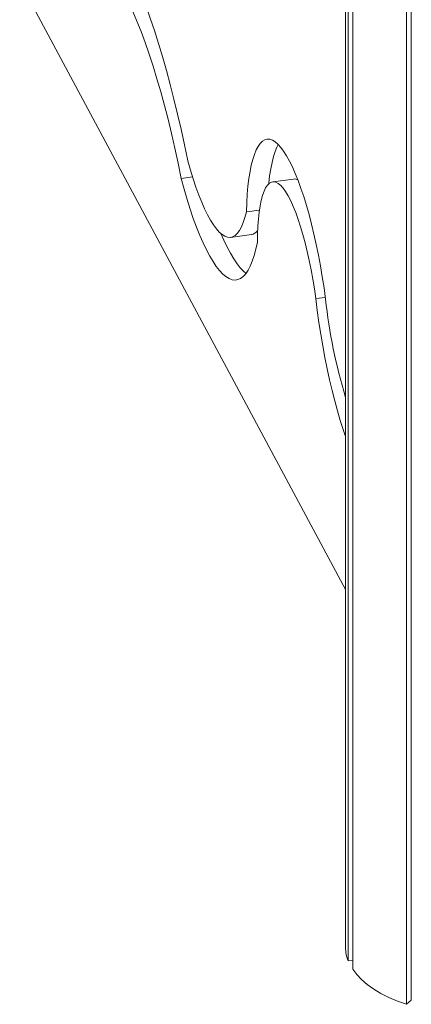
# Model space of a CAD drawing. Units: millimetres. Extents: x -7516 to 50086, y -13403 to 6799.
# Drawn here: x 9048 to 9231, y -10309 to -9851 of the extents above; entities that cross this region are included whole.
import ezdxf

# ---------------------------------------------------------------- set-up
doc = ezdxf.new("R2010")
doc.units = ezdxf.units.MM

msp = doc.modelspace()

# ---------------------------------------------------------------- linework, layer by layer
at = {"color": 7, "linetype": 'Continuous', "lineweight": 15}
for p, q in [((9200.1, -8117.53), (9200.1, -10282.6)), ((9201.35, -10288.87), (9201.35, -8123.8)), ((9203.42, -10292.73), (9203.42, -8127.67)), ((9228.45, -10309.04), (9228.45, -8143.97)), ((9230.7, -10307.09), (9230.7, -8144.69)), ((9048.36, -9832.71), (9200.1, -10115.86)), ((9128.85, -9923.84), (9123.53, -9924.55)), ((9175.82, -9924.79), (9166.17, -9926.08)), ((9159.99, -9939.26), (9153.93, -9940.07)), ((9146.56, -9951.94), (9156.22, -9950.65)), ((9190.68, -9979.89), (9186.24, -9980.49)), ((9203.42, -10288.59), (9201.35, -10288.87)), ((9230.7, -10307.09), (9228.45, -10309.04))]:
    msp.add_line(p, q, dxfattribs=at)
at = {"color": 7, "linetype": 'Continuous', "lineweight": 15, "flags": 128}
for points in [[(9126.63, -9916.26), (9125.11, -9908.89), (9123.53, -9901.64), (9121.9, -9894.54), (9120.21, -9887.59), (9118.47, -9880.81), (9116.68, -9874.21), (9114.85, -9867.81), (9112.98, -9861.63), (9111.08, -9855.67), (9109.14, -9849.95), (9107.18, -9844.48), (9105.19, -9839.27), (9103.19, -9834.33), (9101.17, -9829.68), (9099.14, -9825.32), (9097.11, -9821.26), (9095.08, -9817.51)], [(9123.53, -9924.55), (9122.1, -9917.45), (9120.6, -9910.48), (9119.04, -9903.66), (9117.42, -9896.99), (9115.75, -9890.5), (9114.04, -9884.21), (9112.27, -9878.12), (9110.47, -9872.26), (9108.64, -9866.63), (9106.77, -9861.26), (9104.88, -9856.16), (9102.96, -9851.33), (9101.03, -9846.8), (9099.09, -9842.57), (9097.14, -9838.65), (9095.19, -9835.05)], [(9190.79, -9980.69), (9190.06, -9975.5), (9189.26, -9970.34), (9188.39, -9965.23), (9187.45, -9960.21), (9186.44, -9955.28), (9185.38, -9950.48), (9184.25, -9945.83), (9183.08, -9941.35), (9181.87, -9937.07), (9180.61, -9932.99), (9179.33, -9929.14), (9178.01, -9925.55), (9176.68, -9922.22), (9175.33, -9919.16), (9173.98, -9916.41), (9172.62, -9913.96), (9171.27, -9911.84), (9169.93, -9910.04), (9168.6, -9908.58), (9167.3, -9907.47), (9166.03, -9906.71), (9164.8, -9906.3), (9163.61, -9906.25), (9162.46, -9906.55), (9161.37, -9907.21), (9160.34, -9908.22), (9159.37, -9909.58), (9158.46, -9911.27), (9157.63, -9913.3), (9156.87, -9915.66), (9156.19, -9918.32), (9155.6, -9921.29), (9155.08, -9924.54), (9154.66, -9928.06), (9154.32, -9931.83), (9154.08, -9935.84), (9153.93, -9940.07)], [(9168.76, -9908.74), (9168.12, -9909.98), (9167.29, -9912.01), (9166.53, -9914.36), (9165.85, -9917.03), (9165.25, -9919.99), (9164.74, -9923.24), (9164.32, -9926.76), (9164.29, -9927.04)], [(9153.93, -9940.07), (9153.23, -9942.72), (9152.45, -9945.06), (9151.6, -9947.07), (9150.67, -9948.75), (9149.68, -9950.08), (9148.63, -9951.06), (9147.51, -9951.69), (9146.35, -9951.97), (9145.14, -9951.88), (9143.89, -9951.44), (9142.6, -9950.64), (9141.29, -9949.49), (9139.94, -9948), (9138.59, -9946.17), (9137.22, -9944), (9135.84, -9941.51), (9134.47, -9938.72), (9133.11, -9935.62), (9131.76, -9932.25), (9130.43, -9928.61), (9129.13, -9924.72), (9127.86, -9920.59), (9126.63, -9916.26)], [(9159.04, -9954.19), (9158.33, -9957.44), (9157.53, -9960.38), (9156.66, -9963), (9155.71, -9965.3), (9154.68, -9967.26), (9153.59, -9968.87), (9152.44, -9970.14), (9151.22, -9971.05), (9149.95, -9971.61), (9148.63, -9971.81), (9147.26, -9971.65), (9145.85, -9971.13), (9144.4, -9970.25), (9142.93, -9969.02), (9141.43, -9967.44), (9139.91, -9965.51), (9138.38, -9963.25), (9136.83, -9960.66), (9135.29, -9957.76), (9133.75, -9954.54), (9132.22, -9951.03), (9130.7, -9947.24), (9129.21, -9943.17), (9127.73, -9938.86), (9126.3, -9934.3), (9124.89, -9929.53), (9123.53, -9924.55)], [(9186.24, -9980.49), (9185.59, -9975.96), (9184.87, -9971.47), (9184.07, -9967.06), (9183.2, -9962.74), (9182.27, -9958.55), (9181.29, -9954.51), (9180.25, -9950.65), (9179.17, -9947.01), (9178.06, -9943.59), (9176.91, -9940.42), (9175.75, -9937.52), (9174.57, -9934.92), (9173.39, -9932.63), (9172.2, -9930.66), (9171.03, -9929.03), (9169.88, -9927.75), (9168.74, -9926.82), (9167.65, -9926.26), (9166.59, -9926.06), (9165.58, -9926.23), (9164.62, -9926.76), (9163.72, -9927.66), (9162.88, -9928.91), (9162.12, -9930.52), (9161.43, -9932.46), (9160.82, -9934.72), (9160.3, -9937.3), (9159.86, -9940.17), (9159.52, -9943.32), (9159.26, -9946.72), (9159.11, -9950.35), (9159.04, -9954.19)], [(9153.72, -9968.7), (9152.59, -9967.73), (9151.09, -9966.14), (9149.57, -9964.22), (9148.03, -9961.96), (9146.49, -9959.37), (9144.95, -9956.46), (9143.41, -9953.25), (9142.09, -9950.23)], [(9200.1, -10044.69), (9198.99, -10041.44), (9197.64, -10037.2), (9196.33, -10032.75), (9195.05, -10028.09), (9193.83, -10023.25), (9192.65, -10018.25), (9191.53, -10013.11), (9190.47, -10007.84), (9189.48, -10002.48), (9188.56, -9997.04), (9187.71, -9991.55), (9186.93, -9986.02), (9186.24, -9980.49)], [(9203.42, -10292.73), (9205.3, -10295.17), (9207.56, -10297.53), (9210.21, -10299.78), (9213.22, -10301.92), (9216.58, -10303.93), (9220.25, -10305.8), (9224.22, -10307.5), (9228.45, -10309.04)]]:
    msp.add_lwpolyline(points, dxfattribs=at)
at = {"color": 7, "linetype": 'Continuous', "lineweight": 15}
for centre, radius, start, end in [((9176.19, -9928.19), 3.42, 60.3243, 96.1577), ((9155.37, -9945.73), 4.99, 279.7855, 319.2662), ((9442.17, -9953.33), 252.87, 186.2121, 196.8059), ((9216.71, -10282.54), 16.61, 180.182, 202.3739)]:
    msp.add_arc(centre, radius, start, end, dxfattribs=at)

doc.saveas('drawing.dxf')
